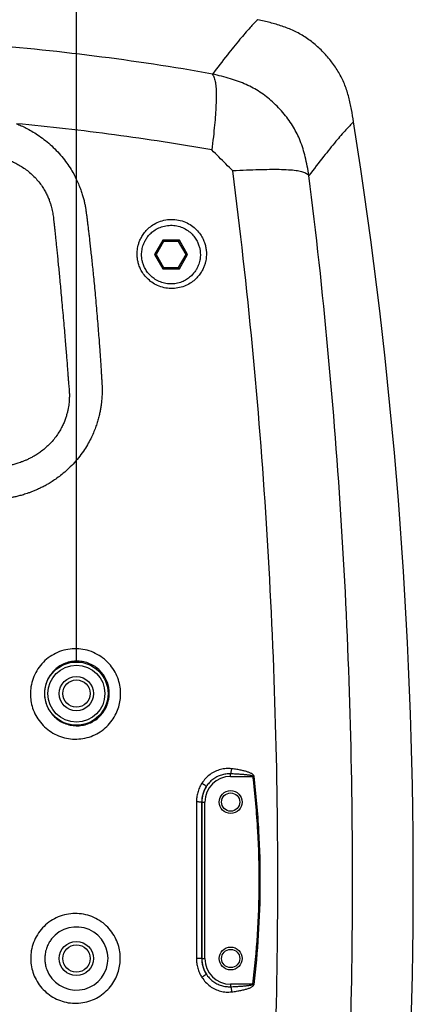
# Model space of a CAD drawing. Units: millimetres. Extents: x 6 to 1110, y 3 to 835.
# Drawn here: x 1034 to 1110, y 542 to 731 of the extents above; entities that cross this region are included whole.
import ezdxf

# ---------------------------------------------------------------- set-up
doc = ezdxf.new("R2010")
doc.units = ezdxf.units.MM
doc.header["$LTSCALE"] = 65.395
doc.header["$PDMODE"] = 3
doc.header["$PDSIZE"] = 0.1
doc.layers.get('0').update_dxf_attribs({"linetype": 'CONTINUOUS'})
doc.layers.get('Defpoints').update_dxf_attribs({"linetype": 'CONTINUOUS'})
doc.layers.add('AXIS', color=7, linetype='CONTINUOUS')
doc.layers.add('DIM', color=7, linetype='CONTINUOUS')
doc.styles.add('ARIAL', font='arial.ttf')
doc.styles.get("Standard").update_dxf_attribs({"font": 'txt', "width": 0.8})
doc.dimstyles.new('Line_Drawings', dxfattribs={"dimscale": 6, "dimtxt": 2.5, "dimasz": 4, "dimexe": 2, "dimexo": 1, "dimgap": 2, "dimtad": 1, "dimdec": 0, "dimzin": 0, "dimdsep": 46, "dimtxsty": 'Standard', "dimcen": 0, "dimclrt": 6, "dimadec": 0, "dimazin": 0, "dimtfac": 1, "dimtdec": 0, "dimtofl": 0, "dimtmove": 0, "dimatfit": 3, "dimfxl": 2, "dimtolj": 1, "dimtzin": 0, "dimarcsym": 0})

# ---------------------------------------------------------------- blocks, each defined once
blk = doc.blocks.new('*D19')
at = {"layer": 'Defpoints', "color": 0}
for p in [(1045.23, 781.18), (937.33, 601.98), (1045.23, 601.98)]:
    blk.add_point(p, dxfattribs=at)
at = {"layer": 'DIM', "color": 0, "lineweight": -2}
for p, q in [((937.33, 607.98), (937.33, 793.18)), ((1045.23, 607.98), (1045.23, 793.18)), ((949.33, 781.18), (1033.23, 781.18))]:
    blk.add_line(p, q, dxfattribs=at)
at = {"layer": 'DIM', "color": 0}
for points in [[(949.33, 783.18), (949.33, 779.18), (937.33, 781.18)], [(1033.23, 783.18), (1033.23, 779.18), (1045.23, 781.18)]]:
    blk.add_solid(points, dxfattribs=at)
at = {"layer": 'DIM', "color": 6, "insert": (991.28, 799.01), "char_height": 9, "attachment_point": 5, "style": 'ARIAL'}
blk.add_mtext('\\A1;108 mm [4 1/4 inch]', dxfattribs=at)

msp = doc.modelspace()

# ---------------------------------------------------------------- linework, layer by layer
at = {"linetype": 'Continuous'}
msp.add_circle((1045.23, 601.98), 2.62, dxfattribs=at)
at = {"layer": 'AXIS', "color": 7, "linetype": 'Continuous'}
for p, q in [((1061.78, 688.93), (1060.19, 686.18)), ((1061.92, 688.68), (1060.48, 686.18)), ((1061.78, 688.93), (1061.92, 688.68)), ((1064.95, 688.93), (1061.78, 688.93)), ((1064.81, 688.68), (1061.92, 688.68)), ((1064.95, 688.93), (1064.81, 688.68)), ((1066.25, 686.18), (1064.81, 688.68)), ((1066.54, 686.18), (1064.95, 688.93)), ((1060.19, 686.18), (1061.78, 683.43)), ((1060.19, 686.18), (1060.48, 686.18)), ((1060.48, 686.18), (1061.92, 683.68)), ((1064.81, 683.68), (1066.25, 686.18)), ((1064.95, 683.43), (1066.54, 686.18)), ((1066.54, 686.18), (1066.25, 686.18)), ((1061.78, 683.43), (1061.92, 683.68)), ((1061.92, 683.68), (1064.81, 683.68)), ((1064.95, 683.43), (1064.81, 683.68)), ((1061.78, 683.43), (1064.95, 683.43)), ((1074.78, 586.11), (1074.78, 586.59)), ((1074.78, 586.11), (1079.05, 586.11)), ((1068.22, 581.2), (1068.22, 551.16)), ((1069.23, 581.18), (1069.84, 581.18)), ((1069.25, 551.18), (1069.25, 581.18)), ((1069.84, 551.18), (1069.84, 581.18)), ((1069.23, 551.18), (1069.84, 551.18)), ((1079.05, 546.25), (1074.78, 546.25)), ((1074.78, 546.25), (1074.78, 545.77)), ((1079.05, 546.25), (1079.26, 546.22))]:
    msp.add_line(p, q, dxfattribs=at)
for centre, radius in [((1045.23, 601.98), 6.06), ((1045.23, 601.98), 5.46), ((1045.23, 601.98), 3.28), ((1045.23, 601.98), 2.62), ((1074.78, 581.18), 2.19), ((1074.78, 581.18), 1.75), ((1045.23, 551.18), 3.28), ((1045.23, 551.18), 2.62), ((1074.78, 551.18), 2.19), ((1074.78, 551.18), 1.75)]:
    msp.add_circle(centre, radius, dxfattribs=at)
for centre, radius, start, end in [((179.78, 566.18), 930, 351.00304, 8.99695), ((1074.78, 581.18), 4.93, 90, 180), ((1074.78, 581.18), 5.53, 147.6994, 180), ((1045.23, 551.18), 6.06, 200.0749, 141.7886), ((1074.78, 551.18), 5.53, 180, 212.3003), ((1074.78, 551.18), 4.93, 180, 270)]:
    msp.add_arc(centre, radius, start, end, dxfattribs=at)
for points, start_tangent, end_tangent in [([(1080, 731.22), (1078.51, 729.69), (1076.56, 727.45), (1074.16, 724.47), (1071.31, 720.79)], (-0.734106, -0.679035), (-0.604509, -0.796598)), ([(1098.33, 711.61), (1097.93, 713.99), (1097.42, 716.34), (1096.68, 718.63), (1095.65, 720.82), (1094.32, 722.87), (1092.74, 724.75), (1090.96, 726.44), (1089, 727.9), (1086.88, 729.08), (1084.65, 729.97), (1082.34, 730.65), (1080, 731.22)], (-0.156381, 0.987697), (-0.975091, 0.221806)), ([(1071.31, 720.79), (1048.65, 724.24), (1025.76, 726.55), (1002.78, 727.71), (979.77, 727.71), (956.79, 726.55), (933.9, 724.24), (911.24, 720.79)], (-0.984414, 0.175869), (-0.984414, -0.175869)), ([(1071.31, 720.79), (1071.62, 720.05), (1071.85, 719.17), (1071.98, 718.05), (1072.02, 716.6), (1071.97, 714.83), (1071.86, 712.99), (1071.7, 711.01), (1071.47, 708.76), (1071.18, 706.23)], (0.435633, -0.900124), (-0.114049, -0.993475)), ([(1089.79, 701.34), (1089.07, 704.9), (1088.11, 708), (1086.81, 710.63), (1085.06, 713.1), (1082.8, 715.45), (1080.37, 717.34), (1077.76, 718.77), (1074.75, 719.88), (1071.31, 720.79)], (-0.176916, 0.984226), (-0.972502, 0.232895)), ([(1033.75, 711.26), (1034.65, 710.88), (1035.62, 710.41), (1036.66, 709.84), (1037.8, 709.13), (1039, 708.27), (1040.21, 707.27), (1041.37, 706.15), (1042.44, 704.96), (1043.39, 703.73), (1044.2, 702.5), (1044.87, 701.33), (1045.4, 700.24), (1045.82, 699.25), (1046.16, 698.34), (1046.42, 697.51), (1046.64, 696.73), (1046.81, 695.99), (1046.95, 695.27), (1047.06, 694.57), (1047.15, 693.89), (1047.24, 693.2), (1047.33, 692.47), (1047.43, 691.66), (1047.53, 690.77), (1047.65, 689.81), (1047.76, 688.78), (1047.89, 687.66), (1048.02, 686.46), (1048.16, 685.17), (1048.31, 683.78), (1048.46, 682.28), (1048.63, 680.65), (1048.8, 678.85), (1048.98, 676.88), (1049.15, 674.85), (1049.32, 672.89), (1049.46, 671.06), (1049.59, 669.43), (1049.69, 668.01), (1049.78, 666.73), (1049.86, 665.57), (1049.93, 664.52), (1049.99, 663.58), (1050.04, 662.74), (1050.09, 661.98), (1050.13, 661.29), (1050.15, 660.65), (1050.16, 660.06), (1050.15, 659.52), (1050.12, 659), (1050.09, 658.45), (1050.03, 657.87), (1049.95, 657.22), (1049.83, 656.49), (1049.68, 655.71), (1049.48, 654.86), (1049.22, 653.96), (1048.89, 653), (1048.49, 651.97), (1047.98, 650.87), (1047.34, 649.7), (1046.56, 648.46), (1045.63, 647.2), (1044.59, 646), (1043.51, 644.93), (1042.45, 644.02), (1041.48, 643.28), (1040.59, 642.67), (1039.78, 642.17), (1039.02, 641.75), (1038.3, 641.39), (1037.61, 641.07), (1036.95, 640.79), (1036.35, 640.56), (1035.81, 640.36), (1035.3, 640.2), (1034.84, 640.06), (1034.4, 639.94), (1033.99, 639.83), (1033.61, 639.74), (1033.25, 639.66), (1032.92, 639.59), (1032.61, 639.53), (1032.32, 639.49), (1032.07, 639.44), (1031.84, 639.41)], (0.927617, -0.373532), (-0.988493, -0.151269)), ([(1071.18, 706.23), (1052.55, 709.13), (1033.75, 711.26)], (-0.984695, 0.174287), (-0.995748, 0.092118)), ([(1098.33, 711.61), (1096.88, 710.12), (1094.96, 707.9), (1092.6, 704.97), (1089.79, 701.34)], (-0.733099, -0.680122), (-0.605257, -0.79603)), ([(1075.2, 702.21), (1073.86, 703.55), (1072.52, 704.89), (1071.18, 706.23)], (-0.707107, 0.707106), (-0.707107, 0.707106)), ([(1031.03, 704.73), (1031.69, 704.51), (1032.41, 704.25), (1033.19, 703.9), (1034.03, 703.47), (1034.92, 702.93), (1035.83, 702.28), (1036.69, 701.53), (1037.49, 700.73), (1038.2, 699.88), (1038.8, 699.02), (1039.29, 698.2), (1039.68, 697.43), (1039.98, 696.72), (1040.21, 696.08), (1040.4, 695.48), (1040.54, 694.92), (1040.65, 694.38), (1040.74, 693.88), (1040.81, 693.36), (1040.87, 692.78), (1040.94, 692.13), (1041.02, 691.39), (1041.11, 690.58), (1041.2, 689.71), (1041.3, 688.76), (1041.4, 687.74), (1041.52, 686.63), (1041.64, 685.44), (1041.76, 684.17), (1041.9, 682.8), (1042.04, 681.33), (1042.19, 679.72), (1042.36, 677.94), (1042.53, 676.01), (1042.71, 674.01), (1042.88, 672.08), (1043.03, 670.28), (1043.16, 668.68), (1043.28, 667.28), (1043.38, 666.02), (1043.47, 664.88), (1043.54, 663.85), (1043.61, 662.93), (1043.68, 662.09), (1043.73, 661.35), (1043.79, 660.72), (1043.83, 660.23), (1043.86, 659.83), (1043.88, 659.44), (1043.88, 659.06), (1043.87, 658.67), (1043.85, 658.25), (1043.82, 657.79), (1043.75, 657.27), (1043.66, 656.7), (1043.53, 656.09), (1043.36, 655.44), (1043.14, 654.74), (1042.86, 654), (1042.49, 653.2), (1042.03, 652.36), (1041.45, 651.47), (1040.76, 650.57), (1039.98, 649.72), (1039.16, 648.97), (1038.37, 648.34), (1037.64, 647.84), (1036.97, 647.44), (1036.36, 647.11), (1035.79, 646.84), (1035.25, 646.6), (1034.73, 646.4), (1034.25, 646.23), (1033.8, 646.09), (1033.4, 645.98), (1033.03, 645.88), (1032.68, 645.8), (1032.36, 645.74), (1032.06, 645.68), (1031.78, 645.63), (1031.52, 645.59), (1031.28, 645.56), (1031.06, 645.53), (1030.85, 645.51), (1030.65, 645.49), (1030.45, 645.46)], (0.95885, -0.283912), (-0.993035, -0.11782)), ([(1089.79, 701.34), (1089.18, 701.74), (1088.39, 702.05), (1087.33, 702.26), (1085.89, 702.39), (1084.09, 702.46), (1082.2, 702.46), (1080.17, 702.42), (1077.83, 702.33), (1075.2, 702.21)], (-0.804169, 0.594401), (-0.998827, -0.048428)), ([(1075.2, 430.15), (1078.95, 463.81), (1081.65, 497.77), (1083.27, 531.93), (1083.82, 566.18), (1083.27, 600.43), (1081.65, 634.59), (1078.95, 668.55), (1075.2, 702.21)], (0.126924, 0.991912), (-0.126923, 0.991913)), ([(1089.79, 431.02), (1093.43, 464.47), (1096.04, 498.21), (1097.62, 532.15), (1098.14, 566.18), (1097.62, 600.21), (1096.04, 634.15), (1093.43, 667.89), (1089.79, 701.34)], (0.123708, 0.992319), (-0.123708, 0.992319)), ([(1056.86, 686.31), (1056.88, 686.82), (1056.94, 687.37), (1057.07, 687.95), (1057.27, 688.59), (1057.57, 689.28), (1058, 690.02), (1058.6, 690.77), (1059.4, 691.52), (1060.42, 692.17), (1061.66, 692.67), (1063.04, 692.91), (1064.45, 692.86), (1065.8, 692.51), (1067.01, 691.92), (1068.03, 691.14), (1068.82, 690.25), (1069.38, 689.36), (1069.75, 688.5), (1069.98, 687.71), (1070.1, 686.98), (1070.13, 686.31)], (0.002234, 0.999998), (0.002219, -0.999998)), ([(1057.72, 686.18), (1057.74, 686.62), (1057.8, 687.08), (1057.9, 687.58), (1058.07, 688.12), (1058.33, 688.7), (1058.7, 689.33), (1059.2, 689.97), (1059.88, 690.6), (1060.75, 691.15), (1061.8, 691.57), (1062.97, 691.78), (1064.16, 691.73), (1065.3, 691.44), (1066.33, 690.94), (1067.2, 690.27), (1067.86, 689.52), (1068.34, 688.77), (1068.65, 688.04), (1068.85, 687.37), (1068.95, 686.75), (1068.98, 686.18)], (0.002626, 0.999997), (0.002615, -0.999997)), ([(1070.13, 686.31), (1070.12, 685.81), (1070.06, 685.3), (1069.95, 684.74), (1069.77, 684.13), (1069.51, 683.48), (1069.13, 682.79), (1068.61, 682.07), (1067.92, 681.35), (1067.02, 680.67), (1065.93, 680.12), (1064.67, 679.77), (1063.34, 679.66), (1062.02, 679.82), (1060.79, 680.24), (1059.68, 680.86), (1058.76, 681.65), (1058.05, 682.5), (1057.54, 683.36), (1057.2, 684.19), (1056.99, 684.95), (1056.89, 685.65), (1056.86, 686.31)], (0.00222, -0.999998), (0.002235, 0.999998)), ([(1068.98, 686.18), (1068.96, 685.76), (1068.91, 685.32), (1068.82, 684.85), (1068.67, 684.33), (1068.45, 683.78), (1068.13, 683.19), (1067.69, 682.58), (1067.1, 681.97), (1066.34, 681.4), (1065.42, 680.93), (1064.35, 680.63), (1063.22, 680.54), (1062.11, 680.68), (1061.06, 681.03), (1060.12, 681.56), (1059.34, 682.22), (1058.73, 682.95), (1058.3, 683.68), (1058.02, 684.38), (1057.84, 685.03), (1057.75, 685.62), (1057.72, 686.18)], (0.002615, -0.999997), (0.002627, 0.999997)), ([(1053.7, 601.88), (1053.61, 603.21), (1053.27, 604.64), (1052.64, 606.08), (1051.73, 607.43), (1050.58, 608.59), (1049.22, 609.51), (1047.7, 610.17), (1046.08, 610.52), (1044.43, 610.56), (1042.8, 610.28), (1041.25, 609.7), (1039.84, 608.83), (1038.63, 607.71), (1037.64, 606.37), (1036.92, 604.85), (1036.52, 603.31), (1036.41, 601.88)], (0.004122, 0.999992), (0.004022, -0.999992)), ([(1051.53, 601.98), (1051.46, 602.93), (1051.22, 603.96), (1050.76, 605), (1050.11, 605.96), (1049.27, 606.8), (1048.29, 607.46), (1047.2, 607.92), (1046.04, 608.17), (1044.85, 608.2), (1043.68, 607.99), (1042.57, 607.57), (1041.56, 606.95), (1040.69, 606.14), (1039.99, 605.18), (1039.48, 604.1), (1039.2, 602.99), (1039.12, 601.98)], (0.005741, 0.999984), (0.005654, -0.999984)), ([(1036.41, 601.88), (1036.51, 600.6), (1036.84, 599.2), (1037.45, 597.79), (1038.32, 596.48), (1039.43, 595.34), (1040.72, 594.42), (1042.16, 593.75), (1043.7, 593.36), (1045.29, 593.26), (1046.87, 593.45), (1048.4, 593.93), (1049.81, 594.68), (1051.05, 595.68), (1052.07, 596.86), (1052.84, 598.15), (1053.35, 599.47), (1053.62, 600.74), (1053.7, 601.88)], (0.003982, -0.999992), (0.004073, 0.999992)), ([(1039.12, 601.98), (1039.19, 601.06), (1039.43, 600.07), (1039.87, 599.07), (1040.49, 598.13), (1041.27, 597.32), (1042.2, 596.66), (1043.23, 596.18), (1044.33, 595.9), (1045.46, 595.82), (1046.6, 595.95), (1047.7, 596.29), (1048.71, 596.82), (1049.61, 597.53), (1050.34, 598.37), (1050.9, 599.3), (1051.27, 600.24), (1051.47, 601.16), (1051.53, 601.98)], (0.005631, -0.999984), (0.005716, 0.999984)), ([(1074.98, 587.57), (1073.91, 587.6), (1072.84, 587.43), (1071.81, 587.05), (1070.85, 586.48), (1069.99, 585.72), (1069.28, 584.8)], (-0.992122, 0.125274), (-0.539357, -0.842077)), ([(1074.78, 586.59), (1074.85, 586.86), (1074.92, 587.2), (1074.98, 587.57)], (0.327694, 0.944784), (0.118243, 0.992985)), ([(1079.26, 586.14), (1079.18, 586.35), (1079.01, 586.5), (1078.82, 586.63), (1078.6, 586.74), (1078.36, 586.85), (1078.1, 586.94), (1077.81, 587.03), (1077.5, 587.12), (1077.17, 587.2), (1076.8, 587.28), (1076.4, 587.36), (1075.96, 587.43), (1075.49, 587.5), (1074.98, 587.57)], (-0.12315, 0.992388), (-0.99213, 0.12521)), ([(1074.78, 586.59), (1073.88, 586.55), (1073, 586.36), (1072.16, 586.02), (1071.38, 585.53), (1070.68, 584.89), (1070.1, 584.13)], (-0.998774, 0.049507), (-0.536217, -0.84408)), ([(1079.05, 586.11), (1078.97, 586.18), (1078.8, 586.23), (1078.61, 586.27), (1078.39, 586.31), (1078.15, 586.35), (1077.89, 586.38), (1077.61, 586.41), (1077.3, 586.44), (1076.96, 586.46), (1076.59, 586.49), (1076.19, 586.52), (1075.76, 586.54), (1075.29, 586.57), (1074.78, 586.59)], (-0.458228, 0.888835), (-0.999114, 0.042075)), ([(1079.05, 586.11), (1079.12, 586.12), (1079.19, 586.13), (1079.26, 586.14)], (0.993885, 0.110424), (0.991487, 0.130205)), ([(1079.05, 546.25), (1079.92, 555.7), (1080.25, 565.49), (1079.98, 575.63), (1079.05, 586.11)], (0.120172, 0.992753), (-0.120171, 0.992753)), ([(1079.26, 546.22), (1080.14, 555.68), (1080.46, 565.49), (1080.2, 575.64), (1079.26, 586.14)], (0.120304, 0.992737), (-0.120303, 0.992737)), ([(1069.28, 584.8), (1068.8, 583.92), (1068.47, 583), (1068.28, 582.08), (1068.22, 581.2)], (-0.539261, -0.842139), (-0.000823, -1)), ([(1070.1, 584.13), (1069.71, 583.41), (1069.44, 582.66), (1069.28, 581.9), (1069.23, 581.18)], (-0.53983, -0.841774), (-0.001026, -0.999999)), ([(1070.1, 584.13), (1070.04, 584.22), (1069.87, 584.37), (1069.6, 584.57), (1069.28, 584.8)], (0.090521, 0.995895), (-0.835667, 0.549236)), ([(1069.23, 581.18), (1069.14, 581.19), (1068.93, 581.19), (1068.61, 581.2), (1068.22, 581.2)], (-0.954183, 0.299225), (-0.999994, 0.003411)), ([(1069.23, 581.18), (1069.23, 570.77), (1069.23, 560.77), (1069.23, 551.18)], (-0.000859, -1), (0.000859, -1)), ([(1053.64, 551.22), (1053.55, 552.47), (1053.23, 553.84), (1052.64, 555.23), (1051.77, 556.56), (1050.65, 557.73), (1049.3, 558.68), (1047.8, 559.36), (1046.19, 559.73), (1044.55, 559.79), (1042.92, 559.54), (1041.38, 558.98), (1039.97, 558.14), (1038.75, 557.04), (1037.75, 555.73), (1037.02, 554.23), (1036.59, 552.68), (1036.47, 551.22)], (-0.001713, 0.999999), (-0.001659, -0.999999)), ([(1040.47, 554.93), (1040.04, 554.3), (1039.72, 553.7), (1039.49, 553.12), (1039.33, 552.58), (1039.24, 552.08), (1039.19, 551.62), (1039.17, 551.18)], (-0.617459, -0.786603), (-0.000068, -1)), ([(1039.17, 551.18), (1039.18, 550.81), (1039.22, 550.43), (1039.28, 550.01), (1039.39, 549.57), (1039.54, 549.1)], (-0.000096, -1), (0.341922, -0.939728)), ([(1069.23, 551.18), (1069.14, 551.17), (1068.93, 551.17), (1068.61, 551.16), (1068.22, 551.16)], (-0.954188, -0.299208), (-0.999994, -0.003411)), ([(1068.22, 551.16), (1068.28, 550.28), (1068.47, 549.36), (1068.8, 548.44), (1069.28, 547.56)], (0.000808, -1), (0.539255, -0.842142)), ([(1069.23, 551.18), (1069.28, 550.45), (1069.44, 549.7), (1069.71, 548.94), (1070.1, 548.22)], (0.001019, -0.999999), (0.539826, -0.841777)), ([(1070.1, 548.22), (1070.04, 548.14), (1069.87, 547.99), (1069.6, 547.79), (1069.28, 547.56)], (0.090494, -0.995897), (-0.83567, -0.549233)), ([(1070.1, 548.22), (1070.68, 547.46), (1071.38, 546.83), (1072.16, 546.34), (1073, 546), (1073.88, 545.81), (1074.78, 545.77)], (0.536212, -0.844084), (0.998775, 0.049491)), ([(1069.28, 547.56), (1069.99, 546.64), (1070.85, 545.88), (1071.81, 545.3), (1072.84, 544.93), (1073.91, 544.75), (1074.98, 544.79)], (0.539348, -0.842083), (0.992128, 0.125225)), ([(1074.78, 545.77), (1075.26, 545.79), (1075.72, 545.82), (1076.15, 545.84), (1076.56, 545.87), (1076.94, 545.89), (1077.29, 545.92), (1077.61, 545.95), (1077.91, 545.98), (1078.17, 546.02), (1078.41, 546.05), (1078.63, 546.09), (1078.81, 546.13), (1078.97, 546.18), (1079.05, 546.25)], (0.999114, 0.042075), (0.553616, 0.832772)), ([(1074.78, 545.77), (1074.85, 545.5), (1074.92, 545.16), (1074.98, 544.79)], (0.327705, -0.94478), (0.118258, -0.992983)), ([(1074.98, 544.79), (1075.46, 544.85), (1075.92, 544.92), (1076.36, 545), (1076.76, 545.07), (1077.14, 545.15), (1077.49, 545.24), (1077.82, 545.33), (1078.11, 545.42), (1078.38, 545.52), (1078.62, 545.63), (1078.83, 545.74), (1079.02, 545.87), (1079.18, 546.02), (1079.26, 546.22)], (0.992131, 0.125205), (0.030821, 0.999525))]:
    msp.add_spline(points, degree=3, dxfattribs=dict(at, start_tangent=start_tangent, end_tangent=end_tangent))
at = {"layer": 'AXIS', "color": 7, "start_tangent": (-0.001693, -0.999999), "end_tangent": (-0.001745, 0.999998)}
msp.add_spline([(1036.47, 551.22), (1036.56, 549.94), (1036.89, 548.54), (1037.49, 547.14), (1038.35, 545.83), (1039.44, 544.69), (1040.72, 543.78), (1042.15, 543.11), (1043.68, 542.71), (1045.26, 542.6), (1046.83, 542.79), (1048.34, 543.25), (1049.73, 543.99), (1050.96, 544.96), (1051.99, 546.13), (1052.77, 547.42), (1053.29, 548.76), (1053.56, 550.05), (1053.64, 551.22)], degree=3, dxfattribs=at)

# ---------------------------------------------------------------- dimensions: what is measured, and where the dimension line sits
at = {"layer": 'DIM'}
dim = msp.add_linear_dim(base=(1045.23, 781.18), p1=(937.33, 601.98), p2=(1045.23, 601.98), dimstyle='Line_Drawings', override={"dimtxt": 1.5, "dimasz": 2, "dimpost": ' mm', "dimtxsty": 'ARIAL'}, dxfattribs=at)
dim.commit()
dim.dimension.update_dxf_attribs({"geometry": '*D19', "text_midpoint": (991.28, 781.18), "dimtype": 160})

doc.saveas('drawing.dxf')
